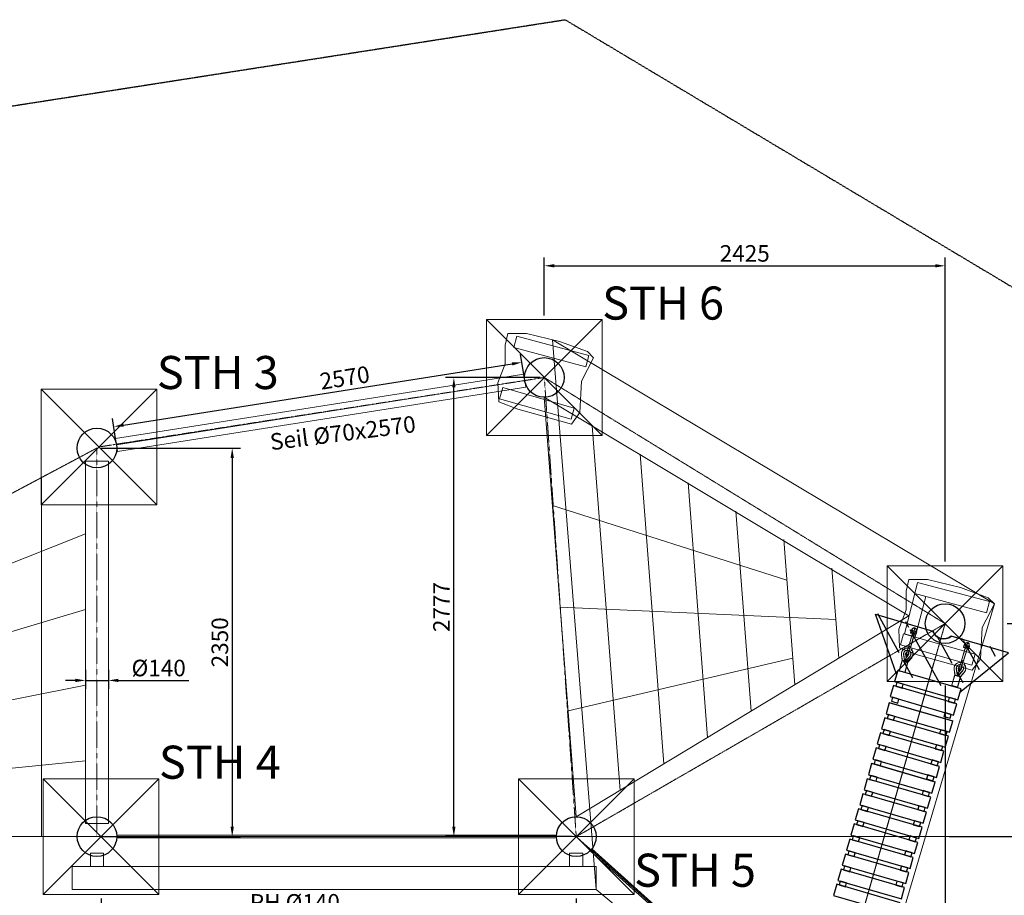
# Model space of a CAD drawing. Units: inches. Extents: x 216516 to 408090, y -583355 to -372759.
# Drawn here: x 322719 to 328676, y -406847 to -401551 of the extents above; entities that cross this region are included whole.
import ezdxf

# ---------------------------------------------------------------- set-up
doc = ezdxf.new("R2010")
doc.units = ezdxf.units.IN
doc.header["$MEASUREMENT"] = 0
doc.linetypes.add('CENTER', pattern=[2, 1.25, -0.25, 0.25, -0.25])
doc.linetypes.add('VERDECKT2', pattern=[4.7625, 3.175, -1.5875])
for name, color, linetype, lineweight in [('AM_7', 4, 'CENTER', 15), ('Bem.Grundriß', 5, 'Continuous', 15), ('hilfs', 30, 'Continuous', 15), ('linie', 1, 'Continuous', 15), ('Mittellinie (ISO)', 90, 'Continuous', 18), ('Méret', 5, 'Continuous', 15)]:
    doc.layers.add(name, color=color, linetype=linetype, lineweight=lineweight)
doc.layers.add('AM_VIEWS', color=1, linetype='Continuous', lineweight=15, plot=False)
doc.layers.add('dash', color=4, linetype='VERDECKT2')
doc.layers.add('FRAESER18', color=5, linetype='Continuous')
doc.styles.add('Arial', font='arial.ttf')
doc.styles.add('Stil1 30 fett', font='arialbd.ttf', dxfattribs={"height": 2})
doc.dimstyles.new('ISO-25$0', dxfattribs={"dimscale": 60, "dimtxt": 2.5, "dimasz": 2.5, "dimexe": 1.25, "dimexo": 0.625, "dimtad": 1, "dimdec": 0, "dimtxsty": 'Standard', "dimcen": 2.5, "dimadec": 0, "dimazin": 0, "dimtfac": 1, "dimtdec": 0, "dimtmove": 0, "dimatfit": 3, "dimfxl": 0, "dimarcsym": 0})

# ---------------------------------------------------------------- blocks, each defined once
blk = doc.blocks.new('*D73')
at = {"layer": 'Bem.Grundriß', "color": 0, "lineweight": -2, "transparency": 16777216}
for p, q in [((323211.3, -404141.6), (324054.6, -404141.6)), ((324004.6, -404201.6), (324004.6, -406431.6)), ((323211.2, -406491.6), (324054.6, -406491.6))]:
    blk.add_line(p, q, dxfattribs=at)
at = {"layer": 'Bem.Grundriß', "color": 0, "transparency": 16777216}
for points in [[(323994.6, -404201.6), (324014.6, -404201.6), (324004.6, -404141.6)], [(323994.6, -406431.6), (324014.6, -406431.6), (324004.6, -406491.6)]]:
    blk.add_solid(points, dxfattribs=at)
at = {"layer": 'Defpoints', "color": 0, "transparency": 16777216}
for p in [(323186.3, -404141.6), (323186.2, -406491.6, 3025.2), (324004.6, -406491.6)]:
    blk.add_point(p, dxfattribs=at)
at = {"layer": 'Bem.Grundriß', "color": 0, "transparency": 16777216, "insert": (323929.6, -405316.6), "char_height": 100, "attachment_point": 5, "rotation": 90}
blk.add_mtext('\\A1;2350', dxfattribs=at)
blk = doc.blocks.new('*D64')
at = {"layer": 'Bem.Grundriß', "color": 0, "lineweight": -2, "transparency": 16777216}
for p, q in [((323116.2, -405483.7), (323116.2, -405597)), ((323256.2, -405483.7), (323256.2, -405597)), ((323056.2, -405547), (322996.2, -405547)), ((323116.2, -405547), (323256.2, -405547)), ((323316.2, -405547), (323742.9, -405547))]:
    blk.add_line(p, q, dxfattribs=at)
at = {"layer": 'Bem.Grundriß', "color": 0, "transparency": 16777216}
for points in [[(323056.2, -405537), (323056.2, -405557), (323116.2, -405547)], [(323316.2, -405537), (323316.2, -405557), (323256.2, -405547)]]:
    blk.add_solid(points, dxfattribs=at)
at = {"layer": 'Defpoints', "color": 0, "transparency": 16777216}
for p in [(323116.2, -405458.7), (323256.2, -405458.7), (323256.2, -405547)]:
    blk.add_point(p, dxfattribs=at)
at = {"layer": 'Bem.Grundriß', "color": 0, "transparency": 16777216, "insert": (323559.6, -405472), "char_height": 100, "attachment_point": 5}
blk.add_mtext('\\A1;%%c140', dxfattribs=at)
blk = doc.blocks.new('HM')
at = {"color": 7, "linetype": 'Continuous'}
for p, q in [((95233.5, -93317.9), (95270.9, -93317.9)), ((95236.3, -93301.1), (95235.2, -93302.9)), ((95235.2, -93302.9), (95235.2, -93332.9)), ((95235.2, -93332.9), (95236.3, -93334.7)), ((95250.2, -93301.1), (95236.3, -93301.1)), ((95250.2, -93309.5), (95236.3, -93309.5)), ((95250.2, -93326.3), (95236.3, -93326.3)), ((95236.3, -93334.7), (95250.2, -93334.7)), ((95250.2, -93301.1), (95251.2, -93302.9)), ((95251.2, -93332.9), (95250.2, -93334.7)), ((95251.2, -93302.9), (95251.2, -93303.9)), ((95251.2, -93303.9), (95255.2, -93303.9)), ((95251.2, -93303.9), (95251.2, -93331.9)), ((95255.2, -93331.9), (95251.2, -93331.9)), ((95251.2, -93331.9), (95251.2, -93332.9))]:
    blk.add_line(p, q, dxfattribs=at)
for centre, radius, start, end in [((95244.4, -93305.3), 9.13, 152.66952, 207.33048), ((95270.2, -93317.9), 35, 166.13763, 193.86237), ((95244.4, -93330.5), 9.13, 152.66952, 207.33048), ((95242.1, -93305.3), 9.13, 332.66952, 27.33048), ((95216.3, -93317.9), 35, 346.13763, 13.86237), ((95242.1, -93330.5), 9.13, 332.66952, 27.33048), ((95255.2, -93317.9), 14, 270, 90)]:
    blk.add_arc(centre, radius, start, end, dxfattribs=at)
blk = doc.blocks.new('Kausche')
for p, q in [((-44773.2, -139974.2, 6339.9), (-44774.6, -139983.7, 6339.9)), ((-44773.6, -139985, 6339.9), (-44771.9, -139973.2, 6339.9)), ((-44771.6, -139974, 6339.9), (-44773, -139983.5, 6339.9)), ((-44772, -139984.9, 6339.9), (-44770.3, -139973, 6339.9)), ((-44690.5, -139989.1), (-44771.9, -139973.3)), ((-44692.1, -139989.2), (-44771.9, -139973.7)), ((-44693.8, -140001.1), (-44771.3, -139986.1)), ((-44692.2, -140000.9), (-44771.2, -139985.6)), ((-44693.7, -140000.5), (-44693.8, -140001.1)), ((-44693, -139995.6), (-44693.7, -140000.5)), ((-44690.4, -140001), (-44693.7, -140000.5)), ((-44692.2, -139989.8), (-44692.9, -139994.7)), ((-44692.1, -139989.2), (-44692.2, -139989.8)), ((-44688.8, -139990.3), (-44692.2, -139989.8)), ((-44692.1, -140000.3), (-44692.2, -140000.9)), ((-44691.4, -139995.4), (-44692.1, -140000.3)), ((-44688.8, -140000.8), (-44692.1, -140000.3)), ((-44690.6, -139989.6), (-44691.3, -139994.6)), ((-44690.5, -139989.1), (-44690.6, -139989.6)), ((-44687.2, -139990.1), (-44690.6, -139989.6)), ((-44690.4, -140001), (-44678.5, -140002.7)), ((-44688.8, -139990.3), (-44676.9, -139992)), ((-44687.2, -139990.1), (-44675.3, -139991.8)), ((-44676.9, -139992), (-44646.1, -139996.4)), ((-44675.3, -139991.8), (-44644.5, -139996.2)), ((-44624.8, -140005.9), (-44641.2, -139994.4)), ((-44623.3, -140005.2), (-44639.7, -139993.7)), ((-44604.5, -140005.3), (-44633.7, -139984.2)), ((-44603.1, -140004.7), (-44632.2, -139983.6)), ((-44626, -139973.5), (-44596.3, -139995)), ((-44624.5, -139972.9), (-44594.8, -139994.3)), ((-44596.8, -139996.8), (-44602.2, -140025.4)), ((-44595.4, -139996.2), (-44600.8, -140024.8)), ((-44593.8, -139993.9), (-44534.9, -140005)), ((-44592.4, -139993.3), (-44533.4, -140004.4)), ((-44686.8, -140014.4), (-44675, -140012.3)), ((-44647.6, -140007.1), (-44678.5, -140002.7)), ((-44646, -140006.9), (-44676.9, -140002.5)), ((-44644.4, -140011.5), (-44625, -140006.8)), ((-44643, -140010.9), (-44623.5, -140006.2)), ((-44641.2, -140023.7), (-44606.3, -140014.7)), ((-44639.7, -140023.1), (-44604.9, -140014.1)), ((-44602.4, -140027.4), (-44637.9, -140036.5)), ((-44637.3, -140004), (-44624.8, -140005.9)), ((-44625, -140006.8), (-44637.3, -140004)), ((-44601, -140026.7), (-44636.4, -140035.9)), ((-44635.8, -140003.4), (-44623.3, -140005.2)), ((-44623.5, -140006.2), (-44635.8, -140003.4)), ((-44605.7, -140011.2), (-44625, -140006.8)), ((-44624.8, -140005.9), (-44605.2, -140008.8)), ((-44604.2, -140010.6), (-44623.5, -140006.2)), ((-44623.3, -140005.2), (-44603.7, -140008.2)), ((-44606.3, -140014.6), (-44605.7, -140011.2)), ((-44606.3, -140014.7), (-44606.3, -140014.6)), ((-44601.4, -140014), (-44606.2, -140014.1)), ((-44605.2, -140008.8), (-44605.7, -140011.2)), ((-44605.2, -140008.8), (-44604.6, -140005.4)), ((-44604.9, -140014.1), (-44604.8, -140013.9)), ((-44604.8, -140013.9), (-44604.2, -140010.6)), ((-44604.7, -140005.9), (-44600.3, -140007.8)), ((-44600, -140013.3), (-44604.7, -140013.5)), ((-44604.6, -140005.4), (-44604.5, -140005.3)), ((-44603.7, -140008.2), (-44604.2, -140010.6)), ((-44603.7, -140008.2), (-44603.1, -140004.8)), ((-44603.2, -140005.3), (-44598.8, -140007.2)), ((-44603.1, -140004.8), (-44603.1, -140004.7)), ((-44601.4, -140014), (-44600.6, -140017)), ((-44600.5, -140029.3), (-44541.6, -140040.4)), ((-44600.3, -140007.8), (-44598.4, -140005.3)), ((-44600, -140013.3), (-44599.2, -140016.3)), ((-44599.1, -140028.6), (-44540.1, -140039.8)), ((-44598.8, -140007.2), (-44597, -140004.6)), ((-44538.8, -140038.5), (-44533, -140007.8)), ((-44537.3, -140037.9), (-44531.5, -140007.2))]:
    blk.add_line(p, q)
for centre, radius, start, end in [((-44646.7, -140002.2), 35.4, 54.13126, 181.22571), ((-44645.2, -140001.6), 35.4, 54.13126, 181.22571), ((-44646.7, -140002.2), 22.2, 54.13126, 175.92196), ((-44645.2, -140001.6), 22.2, 54.13126, 175.92196), ((-44646.7, -140002.2), 9.6, 54.87201, 155.77113), ((-44645.2, -140001.6), 9.6, 54.87201, 155.77113), ((-44646.8, -140001.7), 5.4, 261.87708, 81.87708), ((-44645.2, -140001.6), 5.4, 261.87708, 81.87708), ((-44646.7, -140002.2), 9.6, 349.29, 54.87201), ((-44645.2, -140001.6), 9.6, 349.29, 54.87201), ((-44594.3, -139996.3), 2.4, 79.29, 147.63117), ((-44592.8, -139995.6), 2.4, 79.29, 147.63117), ((-44646.7, -140002.2), 35.4, 198.77429, 284.44874), ((-44645.2, -140001.6), 35.4, 198.77429, 284.44874), ((-44646.7, -140002.2), 22.2, 204.07804, 284.44874), ((-44645.2, -140001.6), 22.2, 204.07804, 284.44874), ((-44646.7, -140002.2), 9.6, 224.22887, 283.70799), ((-44645.2, -140001.6), 9.6, 224.22887, 283.70799), ((-44646.7, -140002.2), 9.6, 283.70799, 349.29), ((-44645.2, -140001.6), 9.6, 283.70799, 349.29), ((-44600.1, -140026.9), 2.4, 190.94883, 259.29), ((-44598.6, -140026.3), 2.4, 190.94883, 259.29), ((-44541.1, -140038.1), 2.4, 259.29, 349.29), ((-44539.7, -140037.4), 2.4, 259.29, 349.29), ((-44535.3, -140007.4), 2.4, 349.29, 79.29), ((-44533.9, -140006.8), 2.4, 349.29, 79.29)]:
    blk.add_arc(centre, radius, start, end)
at = {"extrusion": (0, 0, -1)}
for centre, major_axis, start_param, end_param in [((-44689.6, -139995.6), (-0.76, -5.35), 0, 1.490804), ((-44689.6, -139995.6), (0.76, 5.35), 4.632397, 4.792381), ((-44689.6, -139995.6), (0.76, 5.35), 4.792381, 6.283185), ((-44688, -139995.5), (-0.76, -5.35), 0, 1.490804), ((-44688, -139995.5), (0.76, 5.35), 4.632397, 4.792381), ((-44688, -139995.5), (0.76, 5.35), 4.792381, 6.283185)]:
    blk.add_ellipse(centre, major_axis=major_axis, ratio=0.624218, start_param=start_param, end_param=end_param, dxfattribs=at)
for points, knots in [([(-44596.3, -139995), (-44596.3, -139995), (-44596.3, -139995), (-44596.5, -139995.4), (-44596.6, -139995.9), (-44596.8, -139996.6), (-44596.8, -139996.7), (-44596.8, -139996.8)], [2.5154045, 2.5154045, 2.5154045, 2.5154045, 2.7037961, 2.7037961, 3.0328169, 3.0328169, 3.0795809, 3.0795809, 3.0795809, 3.0795809]), ([(-44594.8, -139994.3), (-44594.8, -139994.3), (-44594.9, -139994.4), (-44595, -139994.8), (-44595.2, -139995.3), (-44595.3, -139996), (-44595.3, -139996.1), (-44595.4, -139996.2)], [2.5154045, 2.5154045, 2.5154045, 2.5154045, 2.7037961, 2.7037961, 3.0328169, 3.0328169, 3.0795809, 3.0795809, 3.0795809, 3.0795809]), ([(-44602.2, -140025.4), (-44602.3, -140025.7), (-44602.3, -140025.9), (-44602.4, -140026.7), (-44602.4, -140027.1), (-44602.4, -140027.3), (-44602.4, -140027.4), (-44602.4, -140027.4)], [1.9372068, 1.9372068, 1.9372068, 1.9372068, 2.056586, 2.056586, 2.3943081, 2.3943081, 2.5154045, 2.5154045, 2.5154045, 2.5154045]), ([(-44600.8, -140024.8), (-44600.8, -140025), (-44600.8, -140025.2), (-44600.9, -140026), (-44601, -140026.4), (-44601, -140026.7), (-44601, -140026.7), (-44601, -140026.7)], [1.9372068, 1.9372068, 1.9372068, 1.9372068, 2.056586, 2.056586, 2.3943081, 2.3943081, 2.5154045, 2.5154045, 2.5154045, 2.5154045])]:
    blk.add_open_spline(points, degree=3, knots=knots)
at = {"xscale": -1, "rotation": 346.8770806771662}
for p in [(69162, -70720.3, 6339.9), (69163.6, -70720.2, 6339.9)]:
    blk.add_blockref('HM', p, dxfattribs=at)
blk = doc.blocks.new('*D61')
at = {"layer": 'Bem.Grundriß', "color": 0, "lineweight": -2, "transparency": 16777216}
for p, q in [((321218.5, -406863.4), (321218.5, -408027.5)), ((323211.2, -406866.6), (323211.2, -408027.5)), ((321278.5, -407977.5), (323151.2, -407977.5))]:
    blk.add_line(p, q, dxfattribs=at)
at = {"layer": 'Bem.Grundriß', "color": 0, "transparency": 16777216}
for points in [[(321278.5, -407967.5), (321278.5, -407987.5), (321218.5, -407977.5)], [(323151.2, -407967.5), (323151.2, -407987.5), (323211.2, -407977.5)]]:
    blk.add_solid(points, dxfattribs=at)
at = {"layer": 'Defpoints', "color": 0, "transparency": 16777216}
for p in [(321218.5, -406838.4), (323211.2, -406841.6), (323211.2, -407977.5)]:
    blk.add_point(p, dxfattribs=at)
at = {"layer": 'Bem.Grundriß', "color": 0, "transparency": 16777216, "insert": (322214.9, -407902.5), "char_height": 100, "attachment_point": 5}
blk.add_mtext('\\A1;1993', dxfattribs=at)
blk = doc.blocks.new('*D63')
at = {"layer": 'Bem.Grundriß', "color": 0, "lineweight": -2, "transparency": 16777216}
for p, q in [((326086.2, -406866.6), (326086.2, -408548.1)), ((327571.9, -408189.7), (327571.9, -408548.1)), ((326146.2, -408498.1), (327511.9, -408498.1))]:
    blk.add_line(p, q, dxfattribs=at)
at = {"layer": 'Bem.Grundriß', "color": 0, "transparency": 16777216}
for points in [[(326146.2, -408488.1), (326146.2, -408508.1), (326086.2, -408498.1)], [(327511.9, -408488.1), (327511.9, -408508.1), (327571.9, -408498.1)]]:
    blk.add_solid(points, dxfattribs=at)
at = {"layer": 'Defpoints', "color": 0, "transparency": 16777216}
for p in [(326086.2, -406841.6, 3025.2), (327571.9, -408164.7, 2404.7), (327571.9, -408498.1)]:
    blk.add_point(p, dxfattribs=at)
at = {"layer": 'Bem.Grundriß', "color": 0, "transparency": 16777216, "insert": (326829.1, -408423.1), "char_height": 100, "attachment_point": 5}
blk.add_mtext('\\A1;1486', dxfattribs=at)
blk = doc.blocks.new('*D55')
at = {"layer": 'Bem.Grundriß', "color": 0, "lineweight": -2, "transparency": 16777216}
for p, q in [((328318.1, -405578.3), (328318.1, -408548.1)), ((327571.9, -408189.7), (327571.9, -408548.1)), ((327631.9, -408498.1), (328258.1, -408498.1))]:
    blk.add_line(p, q, dxfattribs=at)
at = {"layer": 'Bem.Grundriß', "color": 0, "transparency": 16777216}
for points in [[(327631.9, -408488.1), (327631.9, -408508.1), (327571.9, -408498.1)], [(328258.1, -408488.1), (328258.1, -408508.1), (328318.1, -408498.1)]]:
    blk.add_solid(points, dxfattribs=at)
at = {"layer": 'Defpoints', "color": 0, "transparency": 16777216}
for p in [(328318.1, -405553.3, 2404.6), (327571.9, -408164.7), (328318.1, -408498.1)]:
    blk.add_point(p, dxfattribs=at)
at = {"layer": 'Bem.Grundriß', "color": 0, "transparency": 16777216, "insert": (327946.3, -408423.1), "char_height": 100, "attachment_point": 5}
blk.add_mtext('\\A1;746', dxfattribs=at)
blk = doc.blocks.new('*D70')
at = {"layer": 'Bem.Grundriß', "color": 0, "lineweight": -2, "transparency": 16777216}
for p, q in [((325867.9, -403714.9), (325295.6, -403714.9)), ((325345.6, -406431.8), (325345.6, -403774.9)), ((326061.2, -406491.8), (325295.6, -406491.8))]:
    blk.add_line(p, q, dxfattribs=at)
at = {"layer": 'Bem.Grundriß', "color": 0, "transparency": 16777216}
for points in [[(325335.6, -403774.9), (325355.6, -403774.9), (325345.6, -403714.9)], [(325335.6, -406431.8), (325355.6, -406431.8), (325345.6, -406491.8)]]:
    blk.add_solid(points, dxfattribs=at)
at = {"layer": 'Defpoints', "color": 0, "transparency": 16777216}
for p in [(325345.6, -403714.9), (325892.9, -403714.9), (326086.2, -406491.8)]:
    blk.add_point(p, dxfattribs=at)
at = {"layer": 'Bem.Grundriß', "color": 0, "transparency": 16777216, "insert": (325270.6, -405103.3), "char_height": 100, "attachment_point": 5, "rotation": 90}
blk.add_mtext('\\A1;2777', dxfattribs=at)
blk = doc.blocks.new('*D71')
at = {"layer": 'Bem.Grundriß', "color": 0, "lineweight": -2, "transparency": 16777216}
for p, q in [((328693.1, -405203.3), (329229.3, -405203.3)), ((329179.3, -406431.6), (329179.3, -405263.3)), ((328693.8, -406491.6), (329229.3, -406491.6))]:
    blk.add_line(p, q, dxfattribs=at)
at = {"layer": 'Bem.Grundriß', "color": 0, "transparency": 16777216}
for points in [[(329169.3, -405263.3), (329189.3, -405263.3), (329179.3, -405203.3)], [(329169.3, -406431.6), (329189.3, -406431.6), (329179.3, -406491.6)]]:
    blk.add_solid(points, dxfattribs=at)
at = {"layer": 'Defpoints', "color": 0, "transparency": 16777216}
for p in [(328668.1, -405203.3, 2404.6), (329179.3, -405203.3), (328668.8, -406491.6, 751.6)]:
    blk.add_point(p, dxfattribs=at)
at = {"layer": 'Bem.Grundriß', "color": 0, "transparency": 16777216, "insert": (329104.3, -405847.5), "char_height": 100, "attachment_point": 5, "rotation": 90}
blk.add_mtext('\\A1;1288', dxfattribs=at)
blk = doc.blocks.new('*D72')
at = {"layer": 'Bem.Grundriß', "color": 0, "lineweight": -2, "transparency": 16777216}
for p, q in [((325892.9, -403340), (325892.9, -402989.5)), ((328318.1, -404828.3), (328318.1, -402989.5)), ((325952.9, -403039.5), (328258.1, -403039.5))]:
    blk.add_line(p, q, dxfattribs=at)
at = {"layer": 'Bem.Grundriß', "color": 0, "transparency": 16777216}
for points in [[(325952.9, -403029.5), (325952.9, -403049.5), (325892.9, -403039.5)], [(328258.1, -403029.5), (328258.1, -403049.5), (328318.1, -403039.5)]]:
    blk.add_solid(points, dxfattribs=at)
at = {"layer": 'Defpoints', "color": 0, "transparency": 16777216}
for p in [(328318.1, -403039.5), (325892.9, -403365), (328318.1, -404853.3, 2404.6)]:
    blk.add_point(p, dxfattribs=at)
at = {"layer": 'Bem.Grundriß', "color": 0, "transparency": 16777216, "insert": (327105.5, -402964.5), "char_height": 100, "attachment_point": 5}
blk.add_mtext('\\A1;2425', dxfattribs=at)
blk = doc.blocks.new('*D67')
at = {"layer": 'Bem.Grundriß', "color": 0, "lineweight": -2, "transparency": 16777216}
for p, q in [((328343.1, -406491.6), (329229, -406491.6)), ((329179, -406551.6), (329179, -407754.7)), ((327946.9, -407814.7), (329229, -407814.7))]:
    blk.add_line(p, q, dxfattribs=at)
at = {"layer": 'Bem.Grundriß', "color": 0, "transparency": 16777216}
for points in [[(329169, -406551.6), (329189, -406551.6), (329179, -406491.6)], [(329169, -407754.7), (329189, -407754.7), (329179, -407814.7)]]:
    blk.add_solid(points, dxfattribs=at)
at = {"layer": 'Defpoints', "color": 0, "transparency": 16777216}
for p in [(328318.1, -406491.6), (327921.9, -407814.7), (329179, -407814.7)]:
    blk.add_point(p, dxfattribs=at)
at = {"layer": 'Bem.Grundriß', "color": 0, "transparency": 16777216, "insert": (329104, -407153.2), "char_height": 100, "attachment_point": 5, "rotation": 90}
blk.add_mtext('\\A1;1323', dxfattribs=at)
blk = doc.blocks.new('*D128')
at = {"layer": 'Bem.Grundriß', "color": 0, "lineweight": -2, "transparency": 16777216}
for p, q in [((325770.4, -403709.2), (325749.1, -403574)), ((323346.6, -404003.2), (325697.6, -403632.8)), ((323300.9, -404098.4), (323279.6, -403963.2))]:
    blk.add_line(p, q, dxfattribs=at)
at = {"layer": 'Bem.Grundriß', "color": 0, "transparency": 16777216}
for points in [[(325696.1, -403622.9), (325699.2, -403642.6), (325756.9, -403623.4)], [(323345.1, -403993.4), (323348.2, -404013.1), (323287.4, -404012.6)]]:
    blk.add_solid(points, dxfattribs=at)
at = {"layer": 'Defpoints', "color": 0, "transparency": 16777216}
for p in [(325756.9, -403623.4), (325774.3, -403733.9), (323304.8, -404123.1)]:
    blk.add_point(p, dxfattribs=at)
at = {"layer": 'Bem.Grundriß', "color": 0, "transparency": 16777216, "insert": (324685.1, -403716.4), "char_height": 100, "attachment_point": 5, "rotation": 8.9556}
blk.add_mtext('\\A1;2570', dxfattribs=at)

msp = doc.modelspace()

# ---------------------------------------------------------------- hatches: boundary and pattern name
at = {"layer": 'FRAESER18'}
h = msp.add_hatch(dxfattribs=at)
h.set_pattern_fill('ANSI31', color=256, scale=1000, angle=73.8417628, style=0)
h.set_pattern_definition([(118.84176, (200029.96, -332034.21), (-109.49441, -60.29904), [])])
h.paths.add_polyline_path([(328044.157, -405434.822), (328024.677, -405502.057), (328183.158, -405547.975), (328202.639, -405480.74)])
h.paths.add_polyline_path([(328010.539, -405425.082), (327991.059, -405492.317), (328024.677, -405502.057), (328044.157, -405434.822)])
h.paths.add_polyline_path([(327904.211, -405236.022), (327991.059, -405492.317), (328010.539, -405425.082), (328044.157, -405434.822), (328044.851, -405432.426), (328028.758, -405427.401, -0.3406394), (328027.076, -405425.002, -0.2393618), (328026.714, -405422.859), (328044.599, -405365.586, -0.30735922), (328046.709, -405363.908), (328041.732, -405327.657, -0.39538243), (328069.731, -405288.156), (328069.481, -405283.907)])
h.paths.add_polyline_path([(327884.826, -405178.817), (327904.195, -405235.976), (328081.082, -405287.227), (328083.085, -405279.622), (328083.543, -405277.883), (328083.328, -405277.826), (328083.8, -405276.336), (328083.36, -405276.22), (328095.155, -405239.045)])
h.paths.add_polyline_path([(327869.002, -405132.119), (327884.826, -405178.817), (328095.155, -405239.045), (328107.185, -405201.13)])
h.paths.add_polyline_path([(328107.119, -405242.471), (328094.932, -405280.882), (328094.352, -405280.729), (328093.496, -405283.978), (328091.811, -405290.377), (328244.939, -405334.744), (328258.297, -405288.642), (328176.653, -405262.383)])
h.paths.add_polyline_path([(328119.137, -405204.593), (328107.119, -405242.471), (328176.653, -405262.383), (328258.297, -405288.642), (328261.637, -405277.114, -0.24539268), (328214.809, -405232.312)])
h.paths.add_polyline_path([(328091.811, -405290.377), (328091.716, -405290.737, -0.21907172), (328110.89, -405313.288, -0.27150143), (328103.371, -405348.295), (328078.973, -405374.92, -0.08341958), (328079.069, -405375.71, -0.2393618), (328079.431, -405377.853), (328061.546, -405435.125, -0.41421356), (328058.54, -405436.701), (328044.851, -405432.426), (328044.157, -405434.822), (328202.639, -405480.74), (328244.939, -405334.744)])
h.paths.add_polyline_path([(328202.639, -405480.74), (328183.158, -405547.975), (328341.64, -405593.893), (328361.121, -405526.658)])
h.paths.add_polyline_path([(328244.939, -405334.744), (328202.639, -405480.74), (328361.121, -405526.658), (328361.815, -405524.262), (328347.961, -405520.557, -0.41421356), (328346.263, -405517.618), (328361.766, -405459.656, -0.2393618), (328363.218, -405458.038, -0.08341958), (328363.721, -405457.422), (328357.336, -405421.878, -0.27150143), (328369.696, -405388.274, -0.21907172), (328397.955, -405379.466), (328398.068, -405379.111)])
h.paths.add_polyline_path([(328258.297, -405288.642), (328244.939, -405334.744), (328398.068, -405379.111), (328400.064, -405372.802), (328401.078, -405369.599), (328400.506, -405369.418), (328408.99, -405337.11)])
h.paths.add_polyline_path([(328325.162, -405264.286, -0.24539268), (328261.637, -405277.114), (328258.297, -405288.642), (328408.99, -405337.11), (328420.835, -405292.006)])
h.paths.add_polyline_path([(328432.787, -405295.468), (328420.85, -405340.925), (328513.857, -405370.839), (328625.716, -405401.077), (328670.969, -405364.479)])
h.paths.add_polyline_path([(328420.85, -405340.925), (328412.777, -405371.665), (328412.344, -405371.527), (328411.947, -405373.039), (328411.734, -405372.972), (328411.192, -405374.687), (328408.807, -405382.222), (328585.668, -405433.465), (328625.716, -405401.077), (328513.857, -405370.839)])
h.paths.add_polyline_path([(328420.398, -405385.581), (328417.915, -405389.038, -0.39538243), (328420.46, -405437.388), (328396.874, -405465.364, -0.30735922), (328397.761, -405467.91), (328382.257, -405525.873, -0.2393618), (328380.806, -405527.49, -0.3406394), (328378.102, -405528.619), (328361.815, -405524.262), (328361.121, -405526.658), (328394.738, -405536.399), (328375.258, -405603.633), (328585.668, -405433.465)])
h.paths.add_polyline_path([(328361.121, -405526.658), (328341.64, -405593.893), (328375.258, -405603.633), (328394.738, -405536.399)])

# ---------------------------------------------------------------- linework, layer by layer
for centre in [(325892.797, -403714.985, 3307.505), (323186.217, -404141.626), (328317.934, -405203.433, 2404.667), (323186.217, -406491.626, 3025.232), (326086.217, -406491.626, 3025.232)]:
    msp.add_circle(centre, 120)
at = {"layer": 'AM_7'}
for p, q in [((323198.733, -404134.942, -14.696), (325892.866, -403714.975, 3307.59)), ((325892.708, -403714.931, 3307.538), (328318.023, -405203.487, 2404.634)), ((325892.859, -403714.866, 3307.601), (326086.225, -406491.735, 3025.221)), ((321218.494, -405188.368, 2284.661), (323186.217, -404141.626)), ((323186.28, -406491.736), (323186.217, -404141.516)), ((326086.208, -406491.789, 3025.326), (328318.116, -405203.434, 2404.608)), ((328318.146, -405203.328, 2404.608), (327569.619, -407822.637, 2404.667)), ((323186.217, -406491.626, 3025.232), (321218.494, -406491.626, 2284.661)), ((326086.301, -406491.735, 3025.3), (323186.203, -406491.812, -0.079)), ((327569.697, -407822.707, 2404.634), (326086.13, -406491.718, 3025.359))]:
    msp.add_line(p, q, dxfattribs=at)
at = {"layer": 'dash'}
for points, elevation in [([(325713.132, -408611.394), (323184.664, -408611.626), (321361.595, -408608.608), (318837.258, -408976.435, -0.45725719), (317693.068, -407986.885), (317693.068, -403674.947, -0.45890441), (318842.645, -402686.197), (320856.288, -402990.818), (322507.88, -402098.483), (326018.7, -401551.206)], 39.988), ([(326018.7, -401551.206), (329954.835, -403903.921, -0.34255436), (330400.577, -405046.361), (329058.479, -409575.995, -0.53829869), (327461.204, -410061.552), (325713.132, -408611.394)], 902.838)]:
    msp.add_lwpolyline(points, format="xyb", dxfattribs=dict(at, elevation=elevation))
at = {"layer": 'FRAESER18', "flags": 128}
for points, elevation in [([(328024.517, -405509.596), (327897.503, -405147.146), (328243.617, -405248.244, 0.52223297), (328353.97, -405280.217, 5.31970498)], -276.306), ([(328404.066, -405619.565), (328700.52, -405379.809), (328353.97, -405280.217, -0.52223297), (328243.617, -405248.244, -5.31970498)], 5.967)]:
    msp.add_lwpolyline(points, format="xyb", dxfattribs=dict(at, elevation=elevation))
at = {"layer": 'FRAESER18'}
for points, elevation in [([(328395.896, -405665.16), (328415.376, -405597.926), (328031.177, -405486.609), (328011.697, -405553.844)], 5774.158), ([(328369.458, -405756.408), (328388.938, -405689.173), (328004.74, -405577.856), (327985.259, -405645.091)], 5774.158), ([(328057.567, -405593.162), (328064.524, -405569.15), (328026.104, -405558.018), (328019.147, -405582.031)], 5774.158), ([(328344.585, -405860.264), (328364.066, -405793.029), (327979.867, -405681.713), (327960.387, -405748.948)], 2748.926), ([(328031.129, -405684.41), (328038.087, -405660.397), (327999.667, -405649.265), (327992.709, -405673.278)], 5774.158), ([(328374.531, -405684.998), (328381.488, -405660.986), (328343.068, -405649.854), (328336.111, -405673.867)], 5774.158), ([(328006.257, -405788.266), (328013.214, -405764.254), (327974.794, -405753.122), (327967.837, -405777.135)], 2748.926), ([(328006.257, -405788.266), (328013.214, -405764.254), (327974.794, -405753.122), (327967.837, -405777.135)], 2748.926), ([(328348.093, -405776.246), (328355.05, -405752.233), (328316.631, -405741.101), (328309.673, -405765.114)], 5774.158), ([(328318.148, -405951.511), (328337.628, -405884.277), (327953.429, -405772.96), (327933.949, -405840.195)], 2748.926), ([(328291.71, -406042.759), (328311.19, -405975.524), (327926.992, -405864.207), (327907.511, -405931.442)], 2748.926), ([(327979.819, -405879.513), (327986.776, -405855.501), (327948.356, -405844.369), (327941.399, -405868.382)], 2748.926), ([(328323.221, -405880.102), (328330.178, -405856.09), (328291.758, -405844.958), (328284.801, -405868.971)], 2748.926), ([(328323.221, -405880.102), (328330.178, -405856.09), (328291.758, -405844.958), (328284.801, -405868.971)], 2748.926), ([(327953.381, -405970.761), (327960.339, -405946.748), (327921.919, -405935.616), (327914.962, -405959.629)], 2748.926), ([(328296.783, -405971.349), (328303.74, -405947.337), (328265.32, -405936.205), (328258.363, -405960.218)], 2748.926), ([(328265.272, -406134.006), (328284.753, -406066.771), (327900.554, -405955.455), (327881.074, -406022.689)], 2748.926), ([(328238.149, -406228.668), (328257.629, -406161.433), (327873.43, -406050.116), (327853.95, -406117.351)], -276.306), ([(327926.944, -406062.008), (327933.901, -406037.995), (327895.481, -406026.864), (327888.524, -406050.876)], 2748.926), ([(328270.345, -406062.597), (328277.303, -406038.584), (328238.883, -406027.453), (328231.925, -406051.465)], 2748.926), ([(327899.82, -406156.67), (327906.777, -406132.657), (327868.357, -406121.526), (327861.4, -406145.538)], -276.306), ([(327899.82, -406156.67), (327906.777, -406132.657), (327868.357, -406121.526), (327861.4, -406145.538)], -276.306), ([(328243.908, -406153.844), (328250.865, -406129.831), (328212.445, -406118.7), (328205.488, -406142.712)], 2748.926), ([(328211.711, -406319.915), (328231.191, -406252.68), (327846.993, -406141.364), (327827.512, -406208.598)], -276.306), ([(328185.273, -406411.162), (328204.754, -406343.927), (327820.555, -406232.611), (327801.074, -406299.846)], -276.306), ([(327873.382, -406247.917), (327880.339, -406223.904), (327841.92, -406212.773), (327834.962, -406236.785)], -276.306), ([(328216.784, -406248.506), (328223.741, -406224.493), (328185.321, -406213.362), (328178.364, -406237.374)], -276.306), ([(328216.784, -406248.506), (328223.741, -406224.493), (328185.321, -406213.362), (328178.364, -406237.374)], -276.306), ([(328158.836, -406502.409), (328178.316, -406435.174), (327794.117, -406323.858), (327774.637, -406391.093)], -276.306), ([(327846.945, -406339.164), (327853.902, -406315.152), (327815.482, -406304.02), (327808.525, -406328.032)], -276.306), ([(328190.346, -406339.753), (328197.303, -406315.741), (328158.884, -406304.609), (328151.926, -406328.621)], -276.306), ([(328132.398, -406593.656), (328151.878, -406526.422), (327767.68, -406415.105), (327748.199, -406482.34)], -276.306), ([(327820.507, -406430.411), (327827.464, -406406.399), (327789.044, -406395.267), (327782.087, -406419.28)], -276.306), ([(328163.908, -406431), (328170.866, -406406.988), (328132.446, -406395.856), (328125.489, -406419.868)], -276.306), ([(328105.96, -406684.904), (328125.441, -406617.669), (327741.242, -406506.352), (327721.762, -406573.587)], -276.306), ([(327794.069, -406521.658), (327801.027, -406497.646), (327762.607, -406486.514), (327755.649, -406510.527)], -276.306), ([(328137.471, -406522.247), (328144.428, -406498.235), (328106.008, -406487.103), (328099.051, -406511.116)], -276.306), ([(328079.523, -406776.151), (328099.003, -406708.916), (327714.804, -406597.6), (327695.324, -406664.834)], -276.306), ([(327767.632, -406612.906), (327774.589, -406588.893), (327736.169, -406577.762), (327729.212, -406601.774)], -276.306), ([(327767.632, -406612.906), (327774.589, -406588.893), (327736.169, -406577.762), (327729.212, -406601.774)], -276.306), ([(328111.033, -406613.495), (328117.99, -406589.482), (328079.571, -406578.35), (328072.613, -406602.363)], -276.306), ([(328053.085, -406867.398), (328072.565, -406800.163), (327688.367, -406688.847), (327668.886, -406756.082)], -276.306), ([(327741.194, -406704.153), (327748.151, -406680.14), (327709.731, -406669.009), (327702.774, -406693.021)], -276.306), ([(328084.596, -406704.742), (328091.553, -406680.729), (328053.133, -406669.598), (328046.176, -406693.61)], -276.306), ([(328084.596, -406704.742), (328091.553, -406680.729), (328053.133, -406669.598), (328046.176, -406693.61)], -276.306), ([(327714.756, -406795.4), (327721.714, -406771.388), (327683.294, -406760.256), (327676.336, -406784.268)], -276.306), ([(328058.158, -406795.989), (328065.115, -406771.976), (328026.695, -406760.845), (328019.738, -406784.857)], -276.306), ([(328026.647, -406958.645), (328046.128, -406891.41), (327661.929, -406780.094), (327642.449, -406847.329)], -276.306)]:
    msp.add_lwpolyline(points, close=True, dxfattribs=dict(at, elevation=elevation))
at = {"layer": 'FRAESER18', "flags": 128}
for points, elevation in [([(327980.36, -405680.012), (328364.559, -405791.328)], 2748.926), ([(327873.923, -406048.416), (328258.122, -406159.732)], -276.306)]:
    msp.add_lwpolyline(points, dxfattribs=dict(at, elevation=elevation))
at = {"layer": 'hilfs'}
msp.add_line((327610.774, -407676.961, -3301.538), (328250.246, -405438.722, 8876.984), dxfattribs=at)
at = {"layer": 'linie'}
for p, q in [((325892.797, -403834.985, 3307.505), (326086.217, -406371.626, 3307.505)), ((328099.379, -405156.635, 2404.667), (325892.797, -403834.985, 3307.505)), ((326182.722, -404007.1, 3307.505), (326350.841, -406211.919, 3307.505)), ((326472.647, -404179.214, 3307.505), (326615.464, -406052.213, 3307.505)), ((326762.572, -404351.328, 3307.505), (326880.088, -405892.506, 3307.505)), ((327052.497, -404523.443, 3307.505), (327144.711, -405732.8, 3307.505)), ((327342.422, -404695.557, 3307.505), (327409.335, -405573.093, 3307.505)), ((327632.347, -404867.671, 3307.505), (327673.958, -405413.387, 3307.505)), ((326086.217, -406371.626, 3307.505), (328099.379, -405156.635, 2404.667))]:
    msp.add_line(p, q, dxfattribs=at)
for points, elevation in [([(325542.866, -404064.975), (326242.866, -404064.975), (326242.866, -403364.975), (325542.866, -403364.975)], 3307.59), ([(325726.72, -403465.606), (326161.365, -403582.156), (326143.235, -403649.768), (325708.59, -403533.217)], 3307.505), ([(322848.733, -404484.942), (323548.733, -404484.942), (323548.733, -403784.942), (322848.733, -403784.942)], -14.696), ([(325622.101, -403843.419), (326054.788, -403967.039), (326074.018, -403899.732), (325641.331, -403776.112)], 3307.505), ([(323116.217, -406411.626), (323256.217, -406411.626), (323256.217, -404221.217), (323116.217, -404221.217)], 3025.232), ([(327968.146, -405553.328), (328668.146, -405553.328), (328668.146, -404853.328), (327968.146, -404853.328)], 2404.608), ([(328151.856, -404954.053), (328586.501, -405070.604), (328568.371, -405138.215), (328133.726, -405021.664)], 2404.667), ([(328071.545, -405266.01), (328133.726, -405021.664), (328201.338, -405039.794), (328136.04, -405283.305)], 2404.667), ([(328047.237, -405331.866), (328479.924, -405455.486), (328499.154, -405388.179), (328066.467, -405264.559)], 2404.667), ([(325736.217, -406841.626), (326436.217, -406841.626), (326436.217, -406141.626), (325736.217, -406141.626)], 3025.232), ([(323146.217, -406671.626), (323226.217, -406671.626), (323226.217, -406591.626), (323146.217, -406591.626)], 3025.232), ([(326046.155, -406671.516), (326126.155, -406671.516), (326126.155, -406591.516), (326046.155, -406591.516)], 6050.464), ([(323036.217, -406811.626), (326206.217, -406811.626), (326206.217, -406671.626), (323036.217, -406671.626)], 3025.232)]:
    msp.add_lwpolyline(points, close=True, dxfattribs=dict(at, elevation=elevation))
for points, elevation in [([(325542.866, -403364.975), (326242.866, -404064.975)], 3307.59), ([(325542.866, -404064.975), (326242.866, -403364.975)], 3307.59), ([(325617.12, -403861.38), (325612.216, -403747.663), (325656.351, -403631.986), (325656.351, -403519.249), (325673.024, -403448.666), (325785.814, -403448.666), (325984.913, -403496.702), (326153.609, -403558.462), (326191.129, -403595.916), (326117.57, -403738.062), (326107.763, -403927.263), (326056.762, -403996.866), (325863.547, -403942.948), (325732.418, -403906.356), (325617.12, -403861.38)], 902.838), ([(325943.272, -403486.655), (328616.266, -405084.363), (327729.959, -408075.684), (326206.217, -406811.626), (325943.272, -403486.655)], 902.838), ([(322848.733, -403784.942), (323548.733, -404484.942)], -14.696), ([(322848.733, -404484.942), (323548.733, -403784.942)], -14.696), ([(321324.437, -405132.011), (323080.274, -404197.983)], 2161.655), ([(322850.494, -406491.626), (322850.494, -404320.216)], 2284.661), ([(327361.101, -404940.523), (325942.723, -404489.742)], 3307.505), ([(323116.217, -404659.626), (321278.494, -405390.594)], 2329.808), ([(327968.146, -404853.328), (328668.146, -405553.328)], 2404.608), ([(327968.146, -405553.328), (328668.146, -404853.328)], 2404.608), ([(327656.076, -405178.866), (325989.507, -405103.306)], 3307.505), ([(321278.494, -405665.852), (323116.217, -405117.626)], 2194.369), ([(328317.934, -405203.433), (327569.649, -407822.532)], 2404.667), ([(327397.073, -405412.291), (326037.371, -405731.027)], 3307.505), ([(321278.494, -405941.11), (323116.217, -405575.626)], 2239.515), ([(321278.494, -406216.368), (323116.217, -406033.626)], 2284.661), ([(325736.217, -406141.626), (326436.217, -406841.626)], 3025.232), ([(325736.217, -406841.626), (326436.217, -406141.626)], 3025.232), ([(321338.449, -406491.626), (323066.217, -406491.626)], 2329.808), ([(326170.195, -406577.717), (327475.185, -407748.528)], 3025.232), ([(326175.537, -406571.762), (327480.329, -407742.395)], 3025.232), ([(326180.88, -406565.808), (327485.87, -407736.619)], 3025.232)]:
    msp.add_lwpolyline(points, dxfattribs=dict(at, elevation=elevation))
for points in [[(323298.51, -404083.326), (325768.034, -403694.153)], [(323304.737, -404122.838), (325774.26, -403733.666)], [(325780.487, -403773.178), (325768.034, -403694.153)], [(323310.964, -404162.351), (325780.487, -403773.178)], [(323310.964, -404162.351), (323298.51, -404083.326)], [(328042.256, -405349.828), (328037.352, -405236.11), (328081.487, -405120.433), (328081.487, -405007.696), (328098.161, -404937.113), (328210.95, -404937.113), (328410.05, -404985.149), (328578.745, -405046.909), (328616.266, -405084.363), (328542.707, -405226.509), (328532.899, -405415.71), (328481.898, -405485.313), (328288.684, -405431.396), (328157.555, -405394.804), (328042.256, -405349.828)], [(322861.217, -406141.626), (323561.217, -406841.626)], [(322861.217, -406841.626), (323561.217, -406141.626)], [(323306.217, -406483.626), (325966.217, -406483.626)], [(323306.217, -406491.626), (325966.217, -406491.626)], [(323306.217, -406499.626), (325966.217, -406499.626)]]:
    msp.add_lwpolyline(points, dxfattribs=at)
msp.add_lwpolyline([(322861.217, -406841.626), (323561.217, -406841.626), (323561.217, -406141.626), (322861.217, -406141.626)], close=True, dxfattribs=at)
at = {"layer": 'Mittellinie (ISO)'}
msp.add_line((317144.993, -406491.626, 751.604), (330847.816, -406491.626, 751.604), dxfattribs=at)

# ---------------------------------------------------------------- block references
at = {"layer": 'Méret', "xscale": -1}
for p, rotation in [((183099.916, -381469.812, 5774.158), 62.94583918194574), ((183539.945, -380833.852, -3301.538), 62.65979449540301)]:
    msp.add_blockref('Kausche', p, dxfattribs=dict(at, rotation=rotation))

# ---------------------------------------------------------------- texts
at = {"layer": 'AM_VIEWS', "linetype": 'Continuous', "style": 'Arial'}
for s, rotation, p in [('Seil %%C70x2570', 7.1939025, (324239.816, -404155.452)), ('RH %%C140', 0.0457539, (324111.268, -406939.586))]:
    msp.add_text(s, height=100, rotation=rotation, dxfattribs=at).set_placement(p)
at = {"layer": 'linie', "style": 'Stil1 30 fett'}
for s, p in [('STH 6', (326242.866, -403364.975, 3307.59)), ('STH 3', (323548.733, -403784.942, -14.696)), ('STH 4', (323561.217, -406141.626)), ('STH 5', (326436.217, -406794.891, 3025.232))]:
    msp.add_text(s, height=200, dxfattribs=at).set_placement(p)

# ---------------------------------------------------------------- dimensions: what is measured, and where the dimension line sits
at = {"layer": 'Bem.Grundriß'}
for base, p1, p2, picture, middle in [((328318.146, -403039.471), (325892.866, -403364.975), (328318.146, -404853.328, 2404.608), '*D72', (327105.506, -402964.471)), ((323211.217, -407977.527), (321218.494, -406838.368), (323211.217, -406841.626), '*D61', (322214.855, -407902.527)), ((327571.893, -408498.074), (326086.217, -406841.626, 3025.232), (327571.893, -408164.68, 2404.667), '*D63', (326829.055, -408423.074))]:
    dim = msp.add_linear_dim(base=base, p1=p1, p2=p2, dimstyle='ISO-25$0', override={"dimscale": 40, "dimasz": 1.5, "dimtdec": 4, "dimtolj": 1, "dimtzin": 0}, dxfattribs=at)
    dim.commit()
    dim.dimension.update_dxf_attribs({"geometry": picture, "text_midpoint": middle})
dim = msp.add_linear_dim(base=(325756.886, -403623.413), p1=(323304.771, -404123.053), p2=(325774.294, -403733.88), angle=8.9555994, text='2570', dimstyle='ISO-25$0', override={"dimscale": 40, "dimasz": 1.5, "dimtdec": 4, "dimtolj": 1, "dimtzin": 0}, dxfattribs=at)
dim.commit()
dim.dimension.update_dxf_attribs({"geometry": '*D128', "text_midpoint": (324696.798, -403790.472), "dimtype": 161})
for base, p1, p2, picture, middle in [((325345.596, -403714.866), (326086.208, -406491.789), (325892.859, -403714.866), '*D70', (325270.596, -405103.327)), ((329179.342, -405203.328), (328668.792, -406491.626, 751.604), (328668.146, -405203.328, 2404.608), '*D71', (329104.342, -405847.477)), ((329178.962, -407814.68), (328318.146, -406491.626), (327921.893, -407814.68), '*D67', (329103.962, -407153.153))]:
    dim = msp.add_linear_dim(base=base, p1=p1, p2=p2, angle=90, dimstyle='ISO-25$0', override={"dimscale": 40, "dimasz": 1.5, "dimtdec": 4, "dimtolj": 1, "dimtzin": 0}, dxfattribs=at)
    dim.commit()
    dim.dimension.update_dxf_attribs({"geometry": picture, "text_midpoint": middle})
dim = msp.add_linear_dim(base=(324004.598, -406491.626), p1=(323186.28, -404141.626), p2=(323186.217, -406491.626, 3025.232), angle=90, dimstyle='ISO-25$0', override={"dimscale": 40, "dimasz": 1.5, "dimtdec": 4, "dimtolj": 1, "dimtzin": 0}, dxfattribs=at)
dim.commit()
dim.dimension.update_dxf_attribs({"geometry": '*D73', "text_midpoint": (324004.598, -405316.626), "dimtype": 160})
dim = msp.add_linear_dim(base=(323256.217, -405546.966), p1=(323116.217, -405458.664), p2=(323256.217, -405458.664), text='%%c<>', dimstyle='ISO-25$0', override={"dimscale": 40, "dimasz": 1.5, "dimtol": 0, "dimlim": 0, "dimtp": 0, "dimtm": 0, "dimtfac": 1, "dimtdec": 4, "dimtolj": 1, "dimtzin": 0}, dxfattribs=at)
dim.commit()
dim.dimension.update_dxf_attribs({"geometry": '*D64', "text_midpoint": (323559.55, -405471.966)})
dim = msp.add_linear_dim(base=(328318.146, -408498.074), p1=(327571.893, -408164.68), p2=(328318.146, -405553.328, 2404.608), dimstyle='ISO-25$0', override={"dimscale": 40, "dimasz": 1.5, "dimtdec": 4, "dimtolj": 1, "dimtzin": 0}, dxfattribs=at)
dim.commit()
dim.dimension.update_dxf_attribs({"geometry": '*D55', "text_midpoint": (327946.325, -408498.074), "dimtype": 160})

doc.saveas('drawing.dxf')
